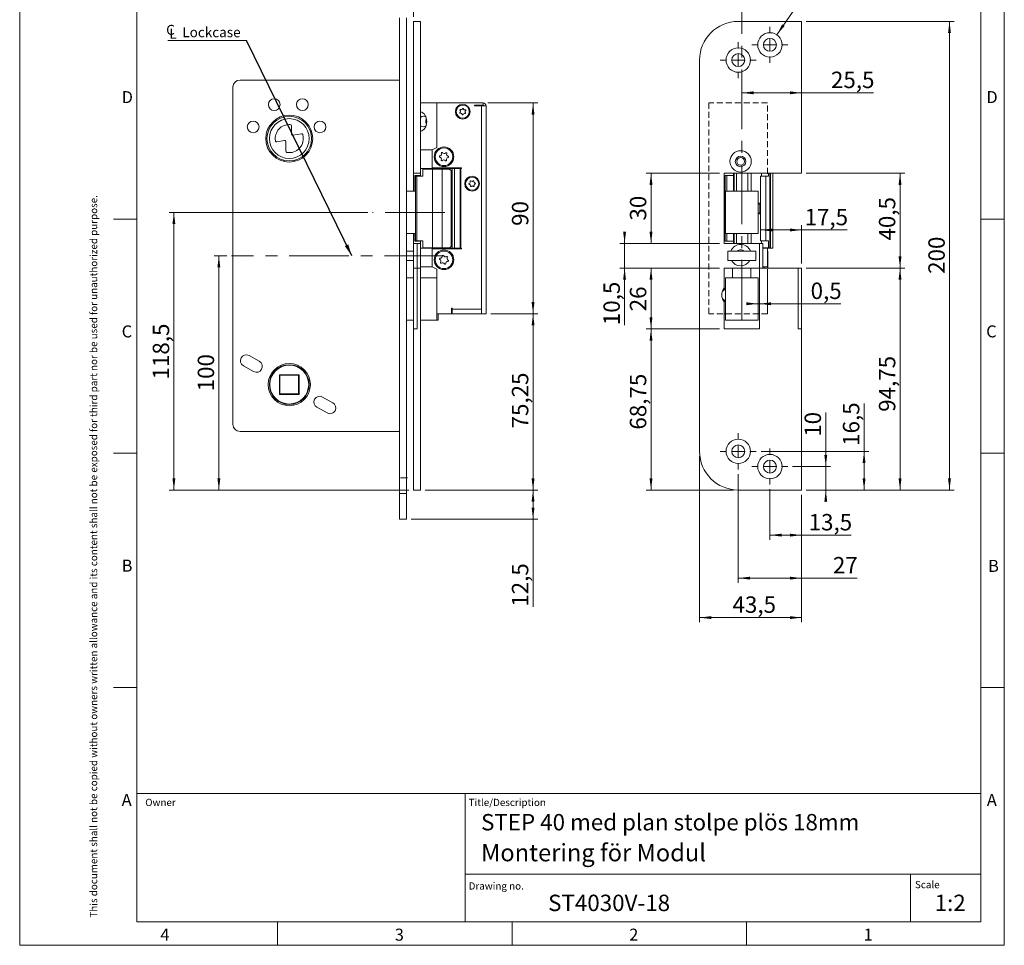
# Model space of a CAD drawing. Units: millimetres. Extents: x 0 to 210, y 0 to 297.
# Drawn here: x 0 to 210, y 0 to 198 of the extents above; entities that cross this region are included whole.
import ezdxf

# ---------------------------------------------------------------- set-up
doc = ezdxf.new("R2010")
doc.units = ezdxf.units.MM
doc.linetypes.add('CENTERX2', pattern=[20.32, 12.7, -2.54, 2.54, -2.54])
doc.linetypes.add('HIDDEN', pattern=[1.905, 1.27, -0.635])
doc.styles.add('SLDTEXTSTYLE0', font='TXT', dxfattribs={"width": 0.75})
doc.styles.add('SLDTEXTSTYLE1', font='TXT', dxfattribs={"width": 0.7})
doc.dimstyles.new('SLDDIMSTYLE0', dxfattribs={"dimtxt": 3.5, "dimasz": 2.5, "dimexe": 0, "dimexo": 0.0625, "dimgap": 0.875, "dimtad": 1, "dimdec": 1, "dimlfac": 2, "dimrnd": 1e-09, "dimzin": 12, "dimdsep": 46, "dimtxsty": 'SLDTEXTSTYLE0', "dimsah": 1, "dimcen": 0.09, "dimadec": 0, "dimazin": 3, "dimtfac": 1, "dimtofl": 0, "dimtmove": 0, "dimatfit": 3, "dimfxl": 0, "dimfrac": 2, "dimtolj": 1, "dimtzin": 12, "dimarcsym": 0})
doc.dimstyles.new('SLDDIMSTYLE1', dxfattribs={"dimtxt": 3.5, "dimasz": 2.5, "dimexe": 0, "dimexo": 0.0625, "dimgap": 0.875, "dimtad": 1, "dimlfac": 2, "dimrnd": 1e-09, "dimzin": 12, "dimdsep": 46, "dimtxsty": 'SLDTEXTSTYLE0', "dimsah": 1, "dimcen": 0.09, "dimadec": 0, "dimazin": 3, "dimtfac": 1, "dimtofl": 0, "dimtmove": 0, "dimatfit": 3, "dimfxl": 0, "dimfrac": 2, "dimtolj": 1, "dimtzin": 12, "dimarcsym": 0})
doc.dimstyles.new('SLDDIMSTYLE2', dxfattribs={"dimtxt": 3.5, "dimasz": 2.5, "dimexe": 0, "dimexo": 0.0625, "dimgap": 0.875, "dimtad": 1, "dimdec": 1, "dimlfac": 2, "dimrnd": 1e-09, "dimzin": 12, "dimdsep": 46, "dimtxsty": 'SLDTEXTSTYLE0', "dimsah": 1, "dimcen": 0.09, "dimadec": 0, "dimazin": 3, "dimtol": 1, "dimtp": 2, "dimtm": 2, "dimtfac": 1, "dimtdec": 0, "dimtmove": 0, "dimatfit": 0, "dimfxl": 0, "dimfrac": 2, "dimtolj": 1, "dimarcsym": 0})
doc.dimstyles.new('SLDDIMSTYLE3', dxfattribs={"dimtxt": 0.18, "dimasz": 2.5, "dimexe": 0, "dimexo": 0.0625, "dimgap": 0, "dimtad": 0, "dimtih": 1, "dimtoh": 1, "dimdec": 0, "dimrnd": 1e-09, "dimzin": 0, "dimdsep": 46, "dimtxsty": 'Standard', "dimsah": 1, "dimcen": 0.09, "dimadec": 0, "dimazin": 0, "dimtfac": 2.5, "dimtdec": 0, "dimtofl": 0, "dimtmove": 0, "dimatfit": 3, "dimfxl": 0, "dimfrac": 2, "dimtolj": 1, "dimtzin": 0, "dimarcsym": 0})
doc.dimstyles.new('SLDDIMSTYLE4', dxfattribs={"dimtxt": 3.5, "dimasz": 2.5, "dimexe": 0, "dimexo": 0.0625, "dimgap": 0.875, "dimtad": 1, "dimdec": 1, "dimlfac": 2, "dimrnd": 1e-09, "dimzin": 12, "dimdsep": 46, "dimtxsty": 'SLDTEXTSTYLE0', "dimsah": 1, "dimcen": 0.09, "dimadec": 0, "dimazin": 3, "dimtfac": 1, "dimtmove": 0, "dimatfit": 0, "dimfxl": 0, "dimfrac": 2, "dimtolj": 1, "dimtzin": 12, "dimarcsym": 0})
doc.dimstyles.new('SLDDIMSTYLE5', dxfattribs={"dimtxt": 3.5, "dimasz": 2.5, "dimexe": 0, "dimexo": 0.0625, "dimgap": 0.875, "dimtad": 1, "dimdec": 1, "dimlfac": 2, "dimrnd": 1e-09, "dimdsep": 46, "dimtxsty": 'SLDTEXTSTYLE0', "dimsah": 1, "dimcen": 0.09, "dimadec": 0, "dimazin": 2, "dimtfac": 1, "dimtmove": 0, "dimatfit": 0, "dimfxl": 0, "dimfrac": 2, "dimtolj": 1, "dimtzin": 12, "dimarcsym": 0})
doc.dimstyles.new('SLDDIMSTYLE6', dxfattribs={"dimtxt": 3.5, "dimasz": 2.5, "dimexe": 0, "dimexo": 0.0625, "dimgap": 0.875, "dimtad": 0, "dimtih": 1, "dimtoh": 1, "dimdec": 1, "dimlfac": 2, "dimrnd": 1e-09, "dimzin": 12, "dimdsep": 46, "dimtxsty": 'SLDTEXTSTYLE0', "dimsah": 1, "dimcen": 0, "dimadec": 0, "dimazin": 3, "dimtfac": 1, "dimtofl": 0, "dimtmove": 0, "dimatfit": 3, "dimfxl": 0, "dimfrac": 2, "dimtolj": 1, "dimtzin": 12, "dimarcsym": 0})

# ---------------------------------------------------------------- blocks, each defined once
blk = doc.blocks.new('_D')
at = {"color": 7, "linetype": 'Continuous', "lineweight": 0}
for p, q in [((74.22, 156.42), (31.89, 156.42)), ((32.89, 97.17), (32.89, 156.42)), ((82.99, 97.17), (31.89, 97.17))]:
    blk.add_line(p, q, dxfattribs=at)
for points in [[(32.89, 156.42), (32.58, 153.92), (33.2, 153.92)], [(32.89, 97.17), (33.2, 99.67), (32.58, 99.67)]]:
    blk.add_solid(points, dxfattribs=at)
at = {"color": 7, "linetype": 'Continuous', "lineweight": 0, "insert": (28.38, 120.76), "char_height": 3.5, "attachment_point": 1, "rotation": 90, "style": 'SLDTEXTSTYLE0'}
blk.add_mtext('118,5', dxfattribs=at)
blk = doc.blocks.new('_D_1')
at = {"color": 7, "linetype": 'Continuous', "lineweight": 0}
for p, q in [((44.15, 147.17), (41.48, 147.17)), ((42.48, 97.17), (42.48, 147.17)), ((82.99, 97.17), (41.48, 97.17))]:
    blk.add_line(p, q, dxfattribs=at)
for points in [[(42.48, 147.17), (42.17, 144.67), (42.79, 144.67)], [(42.48, 97.17), (42.79, 99.67), (42.17, 99.67)]]:
    blk.add_solid(points, dxfattribs=at)
at = {"color": 7, "linetype": 'Continuous', "lineweight": 0, "insert": (37.97, 118.23), "char_height": 3.5, "attachment_point": 1, "rotation": 90, "style": 'SLDTEXTSTYLE0'}
blk.add_mtext('100', dxfattribs=at)
blk = doc.blocks.new('_D_2')
at = {"color": 7, "linetype": 'Continuous', "lineweight": 0}
for p, q in [((99.84, 179.79), (110.49, 179.79)), ((109.49, 134.79), (109.49, 179.79)), ((100.49, 134.79), (110.49, 134.79))]:
    blk.add_line(p, q, dxfattribs=at)
for points in [[(109.49, 179.79), (109.18, 177.29), (109.8, 177.29)], [(109.49, 134.79), (109.8, 137.29), (109.18, 137.29)]]:
    blk.add_solid(points, dxfattribs=at)
at = {"color": 7, "linetype": 'Continuous', "lineweight": 0, "insert": (104.98, 153.54), "char_height": 3.5, "attachment_point": 1, "rotation": 90, "style": 'SLDTEXTSTYLE0'}
blk.add_mtext('90', dxfattribs=at)
blk = doc.blocks.new('_D_3')
at = {"color": 7, "linetype": 'Continuous', "lineweight": 0}
for p, q in [((100.49, 134.79), (110.49, 134.79)), ((109.49, 134.79), (109.49, 97.17)), ((86.49, 97.17), (110.49, 97.17))]:
    blk.add_line(p, q, dxfattribs=at)
for points in [[(109.49, 134.79), (109.18, 132.29), (109.8, 132.29)], [(109.49, 97.17), (109.8, 99.67), (109.18, 99.67)]]:
    blk.add_solid(points, dxfattribs=at)
at = {"color": 7, "linetype": 'Continuous', "lineweight": 0, "insert": (104.98, 110.31), "char_height": 3.5, "attachment_point": 1, "rotation": 90, "style": 'SLDTEXTSTYLE0'}
blk.add_mtext('75,25', dxfattribs=at)
blk = doc.blocks.new('_D_4')
at = {"color": 7, "linetype": 'Continuous', "lineweight": 0}
for p, q in [((86.49, 97.17), (110.49, 97.17)), ((109.49, 90.92), (109.49, 97.17)), ((83.49, 90.92), (110.49, 90.92)), ((109.49, 90.92), (109.49, 72.26))]:
    blk.add_line(p, q, dxfattribs=at)
for points in [[(109.49, 97.17), (109.18, 94.67), (109.8, 94.67)], [(109.49, 90.92), (109.8, 93.42), (109.18, 93.42)]]:
    blk.add_solid(points, dxfattribs=at)
at = {"color": 7, "linetype": 'Continuous', "lineweight": 0, "insert": (104.98, 72.26), "char_height": 3.5, "attachment_point": 1, "rotation": 90, "style": 'SLDTEXTSTYLE0'}
blk.add_mtext('12,5', dxfattribs=at)
blk = doc.blocks.new('_D_5')
at = {"color": 7, "linetype": 'Continuous', "lineweight": 0}
for p, q in [((82.49, 208.13), (68.42, 208.13)), ((82.49, 204.42), (82.49, 209.13)), ((83.99, 208.13), (82.49, 208.13)), ((83.99, 198.17), (83.99, 209.13)), ((83.99, 208.13), (86.49, 208.13))]:
    blk.add_line(p, q, dxfattribs=at)
for points in [[(82.49, 208.13), (79.99, 208.44), (79.99, 207.82)], [(83.99, 208.13), (86.49, 207.82), (86.49, 208.44)]]:
    blk.add_solid(points, dxfattribs=at)
at = {"color": 7, "linetype": 'Continuous', "lineweight": 0, "char_height": 3.5, "attachment_point": 1, "style": 'SLDTEXTSTYLE0'}
for s, insert in [('3', (68.42, 212.64)), ('±2', (72.32, 212.64))]:
    blk.add_mtext(s, dxfattribs=dict(at, insert=insert))
blk = doc.blocks.new('SW_SYMBOL_MOD_CL')
at = {"color": 0, "linetype": 'Continuous', "lineweight": 0, "char_height": 783, "attachment_point": 5, "style": 'SLDTEXTSTYLE0'}
for s, insert in [('C', (400, 600)), ('L', (600, 300))]:
    blk.add_mtext(s, dxfattribs=dict(at, insert=insert))
blk = doc.blocks.new('SW_NOTE_0')
at = {"color": 0, "linetype": 'Continuous', "lineweight": 0}
blk.add_line((-16.78, 0), (0, 0), dxfattribs=at)
at = {"color": 0, "linetype": 'Continuous', "lineweight": 0, "xscale": 0.0027037109375, "yscale": 0.0027037109375, "zscale": 0.0027037109375}
blk.add_blockref('SW_SYMBOL_MOD_CL', (-17.27, 0.34), dxfattribs=at)
at = {"color": 0, "linetype": 'Continuous', "lineweight": 0, "insert": (-13.66, 2.78), "char_height": 2.117, "attachment_point": 1, "style": 'SLDTEXTSTYLE0'}
blk.add_mtext('Lockcase', dxfattribs=at)
blk = doc.blocks.new('_D_6')
at = {"color": 7, "linetype": 'Continuous', "lineweight": 0}
for p, q in [((167.76, 197.17), (199.31, 197.17)), ((198.31, 97.17), (198.31, 197.17)), ((167.76, 97.17), (199.31, 97.17))]:
    blk.add_line(p, q, dxfattribs=at)
for points in [[(198.31, 197.17), (198, 194.67), (198.62, 194.67)], [(198.31, 97.17), (198.62, 99.67), (198, 99.67)]]:
    blk.add_solid(points, dxfattribs=at)
at = {"color": 7, "linetype": 'Continuous', "lineweight": 0, "insert": (193.8, 143.3), "char_height": 3.5, "attachment_point": 1, "rotation": 90, "style": 'SLDTEXTSTYLE0'}
blk.add_mtext('200', dxfattribs=at)
blk = doc.blocks.new('_D_7')
at = {"color": 7, "linetype": 'Continuous', "lineweight": 0}
for p, q in [((167.76, 164.79), (188.76, 164.79)), ((187.76, 164.79), (187.76, 144.54)), ((167.76, 144.54), (188.76, 144.54))]:
    blk.add_line(p, q, dxfattribs=at)
for points in [[(187.76, 164.79), (187.45, 162.29), (188.07, 162.29)], [(187.76, 144.54), (188.07, 147.04), (187.45, 147.04)]]:
    blk.add_solid(points, dxfattribs=at)
at = {"color": 7, "linetype": 'Continuous', "lineweight": 0, "insert": (183.25, 150.41), "char_height": 3.5, "attachment_point": 1, "rotation": 90, "style": 'SLDTEXTSTYLE0'}
blk.add_mtext('40,5', dxfattribs=at)
blk = doc.blocks.new('_D_8')
at = {"color": 7, "linetype": 'Continuous', "lineweight": 0}
for p, q in [((167.76, 144.54), (188.76, 144.54)), ((187.76, 97.17), (187.76, 144.54)), ((167.76, 97.17), (188.76, 97.17))]:
    blk.add_line(p, q, dxfattribs=at)
for points in [[(187.76, 144.54), (187.45, 142.04), (188.07, 142.04)], [(187.76, 97.17), (188.07, 99.67), (187.45, 99.67)]]:
    blk.add_solid(points, dxfattribs=at)
at = {"color": 7, "linetype": 'Continuous', "lineweight": 0, "insert": (183.25, 113.86), "char_height": 3.5, "attachment_point": 1, "rotation": 90, "style": 'SLDTEXTSTYLE0'}
blk.add_mtext('94,75', dxfattribs=at)
blk = doc.blocks.new('_D_9')
at = {"color": 7, "linetype": 'Continuous', "lineweight": 0}
for p, q in [((149.26, 131.54), (133.65, 131.54)), ((134.65, 97.17), (134.65, 131.54)), ((152.26, 97.17), (133.65, 97.17))]:
    blk.add_line(p, q, dxfattribs=at)
for points in [[(134.65, 131.54), (134.34, 129.04), (134.96, 129.04)], [(134.65, 97.17), (134.96, 99.67), (134.34, 99.67)]]:
    blk.add_solid(points, dxfattribs=at)
at = {"color": 7, "linetype": 'Continuous', "lineweight": 0, "insert": (130.14, 110.06), "char_height": 3.5, "attachment_point": 1, "rotation": 90, "style": 'SLDTEXTSTYLE0'}
blk.add_mtext('68,75', dxfattribs=at)
blk = doc.blocks.new('_D_10')
at = {"color": 7, "linetype": 'Continuous', "lineweight": 0}
for p, q in [((149.26, 144.54), (133.65, 144.54)), ((134.65, 131.54), (134.65, 144.54)), ((149.26, 131.54), (133.65, 131.54))]:
    blk.add_line(p, q, dxfattribs=at)
for points in [[(134.65, 144.54), (134.34, 142.04), (134.96, 142.04)], [(134.65, 131.54), (134.96, 134.04), (134.34, 134.04)]]:
    blk.add_solid(points, dxfattribs=at)
at = {"color": 7, "linetype": 'Continuous', "lineweight": 0, "insert": (130.14, 135.31), "char_height": 3.5, "attachment_point": 1, "rotation": 90, "style": 'SLDTEXTSTYLE0'}
blk.add_mtext('26', dxfattribs=at)
blk = doc.blocks.new('_D_11')
at = {"color": 7, "linetype": 'Continuous', "lineweight": 0}
for p, q in [((129.01, 149.79), (129.01, 152.29)), ((149.26, 149.79), (128.01, 149.79)), ((129.01, 144.54), (129.01, 149.79)), ((149.26, 144.54), (128.01, 144.54)), ((129.01, 144.54), (129.01, 132.35))]:
    blk.add_line(p, q, dxfattribs=at)
for points in [[(129.01, 149.79), (129.32, 152.29), (128.7, 152.29)], [(129.01, 144.54), (128.7, 142.04), (129.32, 142.04)]]:
    blk.add_solid(points, dxfattribs=at)
at = {"color": 7, "linetype": 'Continuous', "lineweight": 0, "insert": (124.5, 132.35), "char_height": 3.5, "attachment_point": 1, "rotation": 90, "style": 'SLDTEXTSTYLE0'}
blk.add_mtext('10,5', dxfattribs=at)
blk = doc.blocks.new('_D_12')
at = {"color": 7, "linetype": 'Continuous', "lineweight": 0}
for p, q in [((149.26, 164.79), (133.65, 164.79)), ((134.65, 164.79), (134.65, 149.79)), ((149.26, 149.79), (133.65, 149.79))]:
    blk.add_line(p, q, dxfattribs=at)
for points in [[(134.65, 164.79), (134.34, 162.29), (134.96, 162.29)], [(134.65, 149.79), (134.96, 152.29), (134.34, 152.29)]]:
    blk.add_solid(points, dxfattribs=at)
at = {"color": 7, "linetype": 'Continuous', "lineweight": 0, "insert": (130.14, 154.67), "char_height": 3.5, "attachment_point": 1, "rotation": 90, "style": 'SLDTEXTSTYLE0'}
blk.add_mtext('30', dxfattribs=at)
blk = doc.blocks.new('_D_13')
at = {"color": 7, "linetype": 'Continuous', "lineweight": 0}
for p, q in [((145.01, 104.42), (145.01, 68.94)), ((166.76, 96.17), (166.76, 68.94)), ((166.76, 69.94), (145.01, 69.94))]:
    blk.add_line(p, q, dxfattribs=at)
for points in [[(145.01, 69.94), (147.51, 69.63), (147.51, 70.25)], [(166.76, 69.94), (164.26, 70.25), (164.26, 69.63)]]:
    blk.add_solid(points, dxfattribs=at)
at = {"color": 7, "linetype": 'Continuous', "lineweight": 0, "insert": (152.03, 74.46), "char_height": 3.5, "attachment_point": 1, "style": 'SLDTEXTSTYLE0'}
blk.add_mtext('43,5', dxfattribs=at)
blk = doc.blocks.new('_D_14')
at = {"color": 7, "linetype": 'Continuous', "lineweight": 0}
for p, q in [((153.26, 100.57), (153.26, 77.36)), ((166.76, 96.17), (166.76, 77.36)), ((153.26, 78.36), (166.76, 78.36)), ((166.76, 78.36), (178.61, 78.36))]:
    blk.add_line(p, q, dxfattribs=at)
for points in [[(153.26, 78.36), (155.76, 78.05), (155.76, 78.67)], [(166.76, 78.36), (164.26, 78.67), (164.26, 78.05)]]:
    blk.add_solid(points, dxfattribs=at)
at = {"color": 7, "linetype": 'Continuous', "lineweight": 0, "insert": (173.44, 82.87), "char_height": 3.5, "attachment_point": 1, "style": 'SLDTEXTSTYLE0'}
blk.add_mtext('27', dxfattribs=at)
blk = doc.blocks.new('_D_15')
at = {"color": 7, "linetype": 'Continuous', "lineweight": 0}
for p, q in [((171.92, 102.17), (171.92, 113.7)), ((164.86, 102.17), (172.92, 102.17)), ((171.92, 102.17), (171.92, 97.17)), ((167.76, 97.17), (172.92, 97.17)), ((171.92, 97.17), (171.92, 94.67))]:
    blk.add_line(p, q, dxfattribs=at)
for points in [[(171.92, 102.17), (172.23, 104.67), (171.61, 104.67)], [(171.92, 97.17), (171.61, 94.67), (172.23, 94.67)]]:
    blk.add_solid(points, dxfattribs=at)
at = {"color": 7, "linetype": 'Continuous', "lineweight": 0, "insert": (167.41, 108.53), "char_height": 3.5, "attachment_point": 1, "rotation": 90, "style": 'SLDTEXTSTYLE0'}
blk.add_mtext('10', dxfattribs=at)
blk = doc.blocks.new('_D_16')
at = {"color": 7, "linetype": 'Continuous', "lineweight": 0}
for p, q in [((180.09, 105.42), (180.09, 115.64)), ((158.11, 105.42), (181.09, 105.42)), ((180.09, 105.42), (180.09, 97.17)), ((167.76, 97.17), (181.09, 97.17))]:
    blk.add_line(p, q, dxfattribs=at)
for points in [[(180.09, 105.42), (179.78, 102.92), (180.4, 102.92)], [(180.09, 97.17), (180.4, 99.67), (179.78, 99.67)]]:
    blk.add_solid(points, dxfattribs=at)
at = {"color": 7, "linetype": 'Continuous', "lineweight": 0, "insert": (175.58, 106.59), "char_height": 3.5, "attachment_point": 1, "rotation": 90, "style": 'SLDTEXTSTYLE0'}
blk.add_mtext('16,5', dxfattribs=at)
blk = doc.blocks.new('_D_17')
at = {"color": 7, "linetype": 'Continuous', "lineweight": 0}
for p, q in [((166.76, 145.54), (166.76, 153.66)), ((158, 152.66), (166.76, 152.66)), ((166.76, 152.66), (176.45, 152.66))]:
    blk.add_line(p, q, dxfattribs=at)
for points in [[(158, 152.66), (160.5, 152.35), (160.5, 152.97)], [(166.76, 152.66), (164.26, 152.97), (164.26, 152.35)]]:
    blk.add_solid(points, dxfattribs=at)
at = {"color": 7, "linetype": 'Continuous', "lineweight": 0, "insert": (167.4, 157.17), "char_height": 3.5, "attachment_point": 1, "style": 'SLDTEXTSTYLE0'}
blk.add_mtext('17,5', dxfattribs=at)
blk = doc.blocks.new('_D_18')
at = {"color": 7, "linetype": 'Continuous', "lineweight": 0}
for p, q in [((160.01, 97.32), (160.01, 86.54)), ((166.76, 96.17), (166.76, 86.54)), ((160.01, 87.54), (166.76, 87.54)), ((166.76, 87.54), (177.32, 87.54))]:
    blk.add_line(p, q, dxfattribs=at)
for points in [[(160.01, 87.54), (162.51, 87.23), (162.51, 87.85)], [(166.76, 87.54), (164.26, 87.85), (164.26, 87.23)]]:
    blk.add_solid(points, dxfattribs=at)
at = {"color": 7, "linetype": 'Continuous', "lineweight": 0, "insert": (168.27, 92.05), "char_height": 3.5, "attachment_point": 1, "style": 'SLDTEXTSTYLE0'}
blk.add_mtext('13,5', dxfattribs=at)
blk = doc.blocks.new('_D_19')
at = {"color": 7, "linetype": 'Continuous', "lineweight": 0}
for p, q in [((157.51, 136.92), (155.01, 136.92)), ((157.51, 136.92), (157.76, 136.92)), ((157.76, 136.92), (175.15, 136.92))]:
    blk.add_line(p, q, dxfattribs=at)
for points in [[(157.51, 136.92), (155.01, 137.23), (155.01, 136.61)], [(157.76, 136.92), (160.26, 136.61), (160.26, 137.23)]]:
    blk.add_solid(points, dxfattribs=at)
at = {"color": 7, "linetype": 'Continuous', "lineweight": 0, "insert": (168.69, 141.43), "char_height": 3.5, "attachment_point": 1, "style": 'SLDTEXTSTYLE0'}
blk.add_mtext('0,5', dxfattribs=at)
blk = doc.blocks.new('_D_20')
at = {"color": 7, "linetype": 'Continuous', "lineweight": 0}
for p, q in [((154.01, 181.94), (166.76, 181.94)), ((166.76, 181.94), (182.08, 181.94))]:
    blk.add_line(p, q, dxfattribs=at)
for points in [[(154.01, 181.94), (156.51, 181.63), (156.51, 182.25)], [(166.76, 181.94), (164.26, 182.25), (164.26, 181.63)]]:
    blk.add_solid(points, dxfattribs=at)
at = {"color": 7, "linetype": 'Continuous', "lineweight": 0, "insert": (173.03, 186.45), "char_height": 3.5, "attachment_point": 1, "style": 'SLDTEXTSTYLE0'}
blk.add_mtext('25,5', dxfattribs=at)
blk = doc.blocks.new('_D_21')
at = {"color": 7, "linetype": 'Continuous', "lineweight": 0}
for p, q in [((161.48, 194.31), (168.06, 203.87)), ((168.06, 203.87), (184.05, 203.87))]:
    blk.add_line(p, q, dxfattribs=at)
blk.add_solid([(161.48, 194.31), (163.15, 196.2), (162.64, 196.55)], dxfattribs=at)
at = {"color": 7, "linetype": 'Continuous', "lineweight": 0, "insert": (171.06, 208.38), "char_height": 3.5, "attachment_point": 1, "style": 'SLDTEXTSTYLE1'}
blk.add_mtext('4x M5', dxfattribs=at)
blk = doc.blocks.new('SW_CENTERMARKSYMBOL_0')
at = {"color": 0, "linetype": 'Continuous', "lineweight": 0}
for p, q in [((0, 2.5), (0, 3.85)), ((-2.5, 0), (-3.85, 0)), ((0, 0), (-1.25, 0)), ((0, 0), (0, 1.25)), ((0, 0), (0, -1.25)), ((0, 0), (1.25, 0)), ((2.5, 0), (3.85, 0)), ((0, -2.5), (0, -3.85))]:
    blk.add_line(p, q, dxfattribs=at)
blk = doc.blocks.new('SW_CENTERMARKSYMBOL_1')
at = {"color": 0, "linetype": 'Continuous', "lineweight": 0}
for p, q in [((0, 2.5), (0, 3.85)), ((-2.5, 0), (-3.85, 0)), ((0, 0), (-1.25, 0)), ((0, 0), (0, 1.25)), ((0, 0), (0, -1.25)), ((0, 0), (1.25, 0)), ((2.5, 0), (3.85, 0)), ((0, -2.5), (0, -3.85))]:
    blk.add_line(p, q, dxfattribs=at)
blk = doc.blocks.new('SW_CENTERMARKSYMBOL_2')
at = {"color": 0, "linetype": 'Continuous', "lineweight": 0}
for p, q in [((0, 2.5), (0, 3.85)), ((-2.5, 0), (-3.85, 0)), ((0, 0), (-1.25, 0)), ((0, 0), (0, 1.25)), ((0, 0), (0, -1.25)), ((0, 0), (1.25, 0)), ((2.5, 0), (3.85, 0)), ((0, -2.5), (0, -3.85))]:
    blk.add_line(p, q, dxfattribs=at)
blk = doc.blocks.new('SW_CENTERMARKSYMBOL_3')
at = {"color": 0, "linetype": 'Continuous', "lineweight": 0}
for p, q in [((0, 2.5), (0, 3.85)), ((-2.5, 0), (-3.85, 0)), ((0, 0), (-1.25, 0)), ((0, 0), (0, 1.25)), ((0, 0), (0, -1.25)), ((0, 0), (1.25, 0)), ((2.5, 0), (3.85, 0)), ((0, -2.5), (0, -3.85))]:
    blk.add_line(p, q, dxfattribs=at)

msp = doc.modelspace()

# ---------------------------------------------------------------- linework, layer by layer
at = {"color": 7, "linetype": 'Continuous', "lineweight": 0}
for p, q in [((0, 0), (0, 297)), ((210, 297), (210, 0)), ((25, 5), (25, 292)), ((25, 5), (25, 292)), ((205, 5), (205, 292)), ((25, 155), (20, 155)), ((210, 155), (205, 155)), ((25, 105), (20, 105)), ((210, 105), (205, 105)), ((81.2441, 99.7944), (82.7441, 99.7944)), ((25, 55), (20, 55)), ((210, 55), (205, 55)), ((25, 32.3803), (205, 32.3803)), ((95, 32.3803), (95, 5)), ((95, 15.1685), (205, 15.1685)), ((190, 15.1685), (190, 5)), ((205, 5), (25, 5)), ((55, 0), (55, 5)), ((105, 0), (105, 5)), ((155, 0), (155, 5)), ((210, 0), (0, 0))]:
    msp.add_line(p, q, dxfattribs=at)
at = {"color": 7, "linetype": 'CENTERX2', "lineweight": 0}
for p, q in [((154.0072, 133.5636), (154.0072, 204.5151)), ((90.6397, 156.4194), (75.2237, 156.4194)), ((90.5178, 147.1694), (45.1484, 147.1694)), ((159.5072, 144.2944), (159.5072, 134.7944))]:
    msp.add_line(p, q, dxfattribs=at)
at = {"color": 7, "linetype": 'Continuous', "lineweight": 15}
for p, q in [((80.9941, 197.9194), (80.9941, 96.4194)), ((82.4941, 197.9194), (82.4941, 96.4194)), ((85.4941, 197.1694), (83.9941, 197.1694)), ((83.9941, 164.7944), (83.9941, 197.1694)), ((85.4941, 164.7944), (85.4941, 197.1694)), ((166.7572, 197.1694), (153.2572, 197.1694)), ((166.7572, 164.7944), (166.7572, 197.1694)), ((145.0072, 188.9194), (145.0072, 105.4194)), ((45.4941, 111.1694), (45.4941, 183.1694)), ((46.9941, 184.6694), (80.9941, 184.6694)), ((85.4941, 179.7944), (88.9941, 179.7944)), ((88.9941, 170.2944), (88.9941, 179.7944)), ((88.9941, 179.7944), (98.8441, 179.7944)), ((93.1941, 179.8304), (93.1941, 179.7944)), ((93.1941, 179.8304), (95.5441, 179.8304)), ((95.5441, 179.7944), (95.5441, 179.8304)), ((96.9941, 179.2944), (96.9941, 179.1444)), ((98.8441, 179.2944), (96.9941, 179.2944)), ((98.4941, 179.1444), (96.9941, 179.1444)), ((98.4941, 179.1444), (98.4941, 135.7944)), ((98.4941, 179.1444), (99.4941, 179.1444)), ((98.8441, 179.2944), (98.8441, 179.7944)), ((99.4941, 134.7944), (99.4941, 179.1444)), ((57.9434, 173.1173), (57.9434, 174.9122)), ((60.0872, 173.1974), (58.2368, 172.8711)), ((54.8192, 171.507), (56.4476, 171.7941)), ((56.7411, 171.5479), (56.7411, 169.4658)), ((87.9941, 169.7944), (88.9941, 170.2944)), ((85.4941, 169.7944), (87.9941, 169.7944)), ((87.9941, 165.9194), (87.9941, 169.7944)), ((56.3391, 167.562), (56.2956, 167.3152)), ((58.6918, 167.315), (58.6482, 167.5618)), ((94.2426, 165.9194), (87.9941, 165.9194)), ((87.9941, 165.9194), (87.9941, 165.7944)), ((92.1441, 165.9194), (92.1441, 165.7944)), ((93.3941, 165.8194), (93.3941, 165.9194)), ((94.2426, 165.8194), (94.2426, 165.9194)), ((85.4941, 164.7944), (83.9941, 164.7944)), ((83.9941, 160.9194), (83.9941, 164.7944)), ((84.2441, 160.9194), (84.2441, 164.2944)), ((85.4941, 164.2944), (84.2441, 164.2944)), ((84.4084, 164.1444), (84.4084, 150.3444)), ((84.4084, 164.1444), (84.7238, 164.1444)), ((84.7238, 164.1444), (84.7238, 150.3444)), ((84.7238, 164.1444), (85.9843, 164.1444)), ((85.4941, 165.7944), (87.9941, 165.7944)), ((85.4941, 164.2944), (85.4941, 164.7944)), ((85.4941, 164.1444), (85.4941, 164.2944)), ((85.9843, 164.1444), (85.9843, 165.6444)), ((85.9843, 165.6444), (88.0284, 165.6444)), ((86.9941, 165.6444), (86.9941, 165.7944)), ((87.2433, 165.6444), (87.2433, 165.6944)), ((87.2433, 165.6944), (88.2306, 165.6944)), ((92.1441, 165.7944), (87.9941, 165.7944)), ((88.0284, 165.6444), (88.0284, 148.8444)), ((88.0284, 165.6444), (90.1158, 165.6444)), ((88.2306, 165.6944), (88.2306, 165.6444)), ((88.2306, 165.6944), (89.3238, 165.6944)), ((89.3238, 165.6444), (89.3238, 165.6944)), ((91.316, 165.6944), (89.3238, 165.6944)), ((90.1158, 165.6444), (90.1158, 148.8444)), ((90.1158, 165.6444), (91.3591, 165.6444)), ((91.316, 165.6444), (91.316, 165.6944)), ((91.3591, 165.6444), (91.3683, 165.6444)), ((92.0101, 149.0849), (92.0101, 165.404)), ((92.2542, 165.7944), (92.1441, 165.7944)), ((92.2542, 148.7694), (92.2542, 165.8194)), ((92.2542, 165.8194), (92.7657, 165.8194)), ((92.7657, 148.7694), (92.7657, 165.8194)), ((92.7657, 165.8194), (93.9221, 165.8194)), ((93.9221, 165.8194), (93.9221, 148.7694)), ((94.0926, 165.8194), (93.9221, 165.8194)), ((94.0926, 148.7694), (94.0926, 165.8194)), ((94.0926, 165.8194), (94.2426, 165.8194)), ((150.2572, 164.7944), (166.7572, 164.7944)), ((150.2572, 149.7944), (150.2572, 164.7944)), ((150.4572, 164.2944), (150.4572, 150.2944)), ((150.4572, 164.2944), (150.8189, 164.2944)), ((150.8189, 160.9194), (150.8189, 164.2944)), ((152.2072, 164.2944), (150.8189, 164.2944)), ((152.2072, 164.2944), (152.2072, 164.7944)), ((152.2072, 160.9194), (152.2072, 164.2944)), ((152.3676, 160.9194), (152.3676, 164.7944)), ((152.3759, 164.7944), (152.3759, 160.9194)), ((152.8722, 164.7944), (152.8722, 160.9194)), ((155.2824, 164.7944), (155.2824, 160.9194)), ((156.013, 160.9194), (156.013, 164.7944)), ((158.0049, 164.1444), (158.0049, 150.3444)), ((158.0049, 164.1444), (159.1497, 164.1444)), ((158.2228, 164.1444), (158.2228, 164.7944)), ((159.1497, 164.1444), (159.1497, 150.3444)), ((159.1497, 164.1444), (159.6892, 164.1444)), ((159.6892, 164.1444), (159.6892, 164.7944)), ((160.0078, 164.7944), (160.0078, 148.8444)), ((160.1041, 148.7694), (160.1041, 164.7944)), ((160.6526, 148.7694), (160.6526, 164.7944)), ((84.4084, 160.9194), (82.4941, 160.9194)), ((150.5072, 160.9194), (150.5072, 151.9194)), ((157.5072, 160.9194), (150.5072, 160.9194)), ((157.5072, 151.9194), (157.5072, 160.9194)), ((157.5072, 158.2444), (157.5077, 158.2444)), ((157.8329, 158.0946), (157.5077, 158.2444)), ((157.5077, 158.2444), (157.6315, 158.2444)), ((158.0049, 158.0703), (157.6315, 158.2444)), ((157.8329, 156.3943), (157.8329, 158.0946)), ((157.5072, 156.2444), (157.5077, 156.2444)), ((157.5077, 156.2444), (157.8329, 156.3943)), ((157.6315, 156.2444), (157.5077, 156.2444)), ((157.6315, 156.2444), (158.0049, 156.4186)), ((84.4084, 151.9194), (82.4941, 151.9194)), ((83.9941, 149.7944), (83.9941, 151.9194)), ((84.2441, 150.2944), (84.2441, 151.9194)), ((150.5072, 151.9194), (157.5072, 151.9194)), ((150.8189, 150.2944), (150.8189, 151.9194)), ((152.2072, 150.2944), (152.2072, 151.9194)), ((152.3759, 151.9194), (152.3759, 149.7944)), ((152.8722, 151.9194), (152.8722, 149.7944)), ((155.2824, 151.9194), (155.2824, 149.7944)), ((156.013, 149.7944), (156.013, 151.9194)), ((84.7441, 149.7944), (83.9941, 149.7944)), ((83.9941, 149.7944), (83.9941, 144.5444)), ((84.2441, 150.2944), (85.4941, 150.2944)), ((84.7238, 150.3444), (84.4084, 150.3444)), ((85.9843, 150.3444), (84.7238, 150.3444)), ((84.7441, 144.5444), (84.7441, 149.7944)), ((85.4941, 149.7944), (84.7441, 149.7944)), ((85.4941, 150.2944), (85.4941, 150.3444)), ((85.4941, 149.7944), (85.4941, 150.2944)), ((85.4941, 149.7944), (85.4941, 144.5444)), ((85.9843, 150.3444), (85.9843, 148.8444)), ((157.7572, 149.7944), (150.2572, 149.7944)), ((150.4572, 150.2944), (150.8189, 150.2944)), ((150.8189, 150.2944), (152.2072, 150.2944)), ((152.2072, 149.7944), (152.2072, 150.2944)), ((152.3676, 149.7944), (152.3676, 151.0444)), ((152.3759, 151.0444), (152.3676, 151.0444)), ((157.7572, 149.7944), (157.7572, 144.5444)), ((158.5072, 149.7944), (157.7572, 149.7944)), ((159.1497, 150.3444), (158.0049, 150.3444)), ((158.2228, 150.3444), (158.2228, 149.7944)), ((158.5072, 144.5444), (158.5072, 149.7944)), ((159.6892, 150.3444), (159.1497, 150.3444)), ((159.6892, 150.3444), (159.6892, 148.8444)), ((83.9941, 148.1694), (82.4941, 148.1694)), ((87.9941, 148.7944), (85.4941, 148.7944)), ((88.0284, 148.8444), (85.9843, 148.8444)), ((86.9941, 148.7944), (86.9941, 148.8444)), ((87.2433, 148.7944), (87.2433, 148.8444)), ((87.9941, 148.7944), (87.9941, 148.6694)), ((87.9941, 148.7944), (92.1441, 148.7944)), ((87.9941, 144.7944), (87.9941, 148.6694)), ((87.9941, 148.6694), (94.2426, 148.6694)), ((90.1158, 148.8444), (88.0284, 148.8444)), ((88.2306, 148.8444), (88.2306, 148.7944)), ((89.3238, 148.8444), (89.3238, 148.7944)), ((91.3591, 148.8444), (90.1158, 148.8444)), ((91.3683, 148.8444), (91.3591, 148.8444)), ((91.7128, 148.8444), (91.3683, 148.8444)), ((91.7128, 148.8444), (91.7128, 148.7944)), ((92.1441, 148.6694), (92.1441, 148.7944)), ((92.2542, 148.7694), (92.7657, 148.7694)), ((93.9221, 148.7694), (92.7657, 148.7694)), ((93.9221, 148.7694), (94.0926, 148.7694)), ((94.2426, 148.7694), (94.0926, 148.7694)), ((94.2426, 148.6694), (94.2426, 148.7694)), ((151.0072, 146.1694), (151.0072, 148.1694)), ((157.0072, 148.1694), (151.0072, 148.1694)), ((157.0072, 146.1694), (157.0072, 148.1694)), ((158.5072, 148.8444), (159.6892, 148.8444)), ((159.5072, 148.7944), (158.5072, 148.7944)), ((158.7572, 148.7944), (158.7572, 148.8444)), ((159.5072, 148.7944), (159.5072, 148.6694)), ((159.5072, 148.7694), (160.1041, 148.7694)), ((159.5072, 144.7944), (159.5072, 148.6694)), ((159.5524, 148.1694), (159.5072, 148.1694)), ((159.5524, 148.1694), (159.5524, 144.5444)), ((160.0043, 148.8444), (159.6892, 148.8444)), ((160.0078, 148.8444), (160.0043, 148.8444)), ((160.1041, 148.7694), (160.6526, 148.7694)), ((83.9941, 146.1694), (82.4941, 146.1694)), ((157.0072, 146.1694), (151.0072, 146.1694)), ((83.9941, 144.5444), (84.7441, 144.5444)), ((83.9941, 131.5444), (83.9941, 144.5444)), ((84.7441, 131.5444), (84.7441, 144.5444)), ((84.7441, 144.5444), (85.4941, 144.5444)), ((87.9941, 144.7944), (85.4941, 144.7944)), ((85.4941, 97.1694), (85.4941, 144.5444)), ((88.9941, 144.2944), (87.9941, 144.7944)), ((88.9941, 134.7944), (88.9941, 144.2944)), ((150.2572, 144.5444), (157.7572, 144.5444)), ((150.2572, 140.2944), (150.2572, 144.5444)), ((152.0357, 142.4194), (152.0357, 144.5444)), ((155.9229, 142.4194), (155.9229, 144.5444)), ((157.7572, 144.5444), (157.7572, 131.5444)), ((166.0072, 144.5444), (157.7572, 144.5444)), ((159.5072, 144.7944), (158.5072, 144.7944)), ((158.7572, 144.5444), (158.7572, 144.7944)), ((159.5072, 144.5444), (159.5072, 144.7944)), ((166.0072, 131.5444), (166.0072, 144.5444)), ((166.0072, 144.5444), (166.7572, 144.5444)), ((166.7572, 131.5444), (166.7572, 144.5444)), ((83.9941, 142.4194), (82.4941, 142.4194)), ((88.9941, 142.4194), (85.4941, 142.4194)), ((150.5072, 142.4194), (150.5072, 133.4194)), ((157.5072, 142.4194), (150.5072, 142.4194)), ((157.5072, 133.4194), (157.5072, 142.4194)), ((150.2572, 131.5444), (150.2572, 137.2944)), ((92.0941, 134.7944), (88.9941, 134.7944)), ((89.2441, 133.4194), (89.2441, 134.7944)), ((92.0941, 135.9444), (92.2441, 135.9444)), ((92.0941, 134.7944), (92.0941, 135.9444)), ((92.1441, 134.7944), (92.0941, 134.7944)), ((92.1441, 134.7944), (92.1441, 135.9444)), ((92.2441, 134.7944), (92.1441, 134.7944)), ((92.2441, 135.9444), (92.2441, 135.7944)), ((92.2441, 134.7944), (92.2441, 135.7944)), ((92.2441, 135.7944), (98.4941, 135.7944)), ((92.2441, 134.7944), (98.4941, 134.7944)), ((98.4941, 135.7944), (98.4941, 134.7944)), ((98.4941, 134.7944), (99.4941, 134.7944)), ((150.5072, 134.7944), (150.2572, 134.7944)), ((157.7572, 134.7944), (157.5072, 134.7944)), ((83.9941, 133.4194), (82.4941, 133.4194)), ((88.9941, 133.4194), (85.4941, 133.4194)), ((89.2441, 133.4194), (88.9941, 133.4194)), ((150.5072, 133.4194), (157.5072, 133.4194)), ((84.7441, 131.5444), (83.9941, 131.5444)), ((83.9941, 97.1694), (83.9941, 131.5444)), ((157.7572, 131.5444), (150.2572, 131.5444)), ((166.7572, 131.5444), (166.0072, 131.5444)), ((166.7572, 97.1694), (166.7572, 131.5444)), ((48.9307, 125.8594), (51.1082, 124.6312)), ((49.88, 122.4537), (47.7025, 123.6819)), ((55.3941, 121.7694), (59.5941, 121.7694)), ((55.3941, 117.5694), (55.3941, 121.7694)), ((55.3941, 121.7694), (55.4941, 121.6694)), ((59.4941, 121.6694), (55.4941, 121.6694)), ((55.4941, 121.6694), (55.4941, 117.6694)), ((59.4941, 121.6694), (59.5941, 121.7694)), ((59.4941, 117.6694), (59.4941, 121.6694)), ((59.5941, 121.7694), (59.5941, 117.5694)), ((55.3941, 117.5694), (55.4941, 117.6694)), ((55.4941, 117.6694), (59.4941, 117.6694)), ((59.4941, 117.6694), (59.5941, 117.5694)), ((59.5941, 117.5694), (55.3941, 117.5694)), ((64.6082, 117.0165), (66.7857, 115.7883)), ((65.5575, 113.6108), (63.38, 114.839)), ((46.9941, 109.6694), (80.9941, 109.6694)), ((85.4941, 97.1694), (83.9941, 97.1694)), ((153.2572, 97.1694), (166.7572, 97.1694)), ((82.4941, 96.4194), (80.9941, 96.4194)), ((80.9941, 96.4194), (80.9941, 90.9194)), ((82.4941, 96.4194), (82.4941, 90.9194)), ((80.9941, 90.9194), (82.4941, 90.9194))]:
    msp.add_line(p, q, dxfattribs=at)
at = {"color": 7, "linetype": 'HIDDEN', "lineweight": 0}
for p, q in [((159.5072, 179.7944), (147.0072, 179.7944)), ((147.0072, 179.7944), (147.0072, 137.7944)), ((159.5072, 164.6444), (159.5072, 179.7944)), ((147.0072, 134.7734), (147.0072, 137.7944)), ((159.5072, 134.7944), (147.0072, 134.7734))]:
    msp.add_line(p, q, dxfattribs=at)
at = {"color": 206, "linetype": 'Continuous', "lineweight": 15}
for p, q in [((160.0043, 164.7944), (160.0043, 148.8444)), ((159.0258, 148.7944), (159.0258, 148.8444)), ((88.9941, 133.4194), (88.9941, 134.7944))]:
    msp.add_line(p, q, dxfattribs=at)
at = {"color": 7, "linetype": 'Continuous', "lineweight": 15}
for centre, radius in [((160.0072, 192.1694), 2.6), ((160.0072, 192.1694), 1.375), ((153.2572, 188.9194), 2.6), ((153.2572, 188.9194), 1.375), ((54.2941, 179.4194), 1.25), ((60.2941, 179.4194), 1.25), ((94.4941, 177.9194), 1.575), ((94.4941, 177.9194), 1.4), ((57.4941, 172.1694), 5), ((57.4941, 172.1694), 4.75), ((57.4941, 172.1694), 4.25), ((49.7941, 174.6694), 1.25), ((64.0441, 174.6694), 1.25), ((90.4941, 168.2944), 2.1), ((90.4941, 168.2944), 1.875), ((153.7572, 167.2944), 2.275), ((153.7572, 167.2944), 1.125), ((153.7572, 167.2944), 0.825), ((96.4941, 162.5444), 1.575), ((96.4941, 162.5444), 1.4), ((90.4941, 146.2944), 2.1), ((90.4941, 146.2944), 1.875), ((57.4941, 119.6694), 4.5), ((57.4941, 119.6694), 4.25), ((57.4941, 119.6694), 4.15), ((153.2572, 105.4194), 2.6), ((153.2572, 105.4194), 1.375), ((160.0072, 102.1694), 2.6), ((160.0072, 102.1694), 1.375)]:
    msp.add_circle(centre, radius, dxfattribs=at)
for centre, radius, start, end in [((153.2572, 188.9194), 8.25, 90, 180), ((46.9941, 183.1694), 1.5, 90, 180), ((94.1354, 178.6438), 0.3211, 249.404541, 343.275914), ((94.5328, 178.5244), 0.0938, 9.404541, 163.275914), ((94.9421, 178.5922), 0.3211, 189.404541, 283.275914), ((98.8441, 179.1444), 0.65, 0, 90), ((98.8441, 179.1444), 0.15, 0, 90), ((86.0882, 176.0135), 0.9047, 51.464166, 131.048253), ((93.9508, 177.6505), 0.0938, 129.404541, 283.275914), ((93.6874, 177.971), 0.3211, 309.404541, 43.275914), ((93.9895, 178.2554), 0.0938, 69.404541, 223.275914), ((94.0461, 177.2467), 0.3211, 9.404541, 103.275914), ((94.4554, 177.3145), 0.0938, 189.404541, 343.275914), ((94.8527, 177.1951), 0.3211, 69.404541, 163.275914), ((94.9987, 177.5834), 0.0938, 249.404541, 43.275914), ((95.3007, 177.8678), 0.3211, 129.404541, 223.275914), ((95.0374, 178.1884), 0.0938, 309.404541, 103.275914), ((57.4941, 172.1694), 3, 85.843393, 188.706797), ((57.6934, 174.9122), 0.25, 0, 85.843393), ((86.0882, 175.5754), 0.9047, 228.952428, 308.535153), ((57.4941, 172.1694), 3, 259.460087, 16.515836), ((58.1934, 173.1173), 0.25, 180, 280), ((60.1306, 172.9512), 0.25, 16.515836, 100), ((54.7758, 171.7532), 0.25, 188.706797, 280), ((56.4911, 171.5479), 0.25, 0, 100), ((56.9911, 169.4658), 0.25, 180, 259.460087), ((89.6397, 168.332), 0.1323, 100.549253, 254.420627), ((89.4825, 167.7682), 0.453, 340.549253, 74.420627), ((89.5326, 168.9074), 0.453, 280.549253, 14.420627), ((90.0994, 169.0531), 0.1323, 40.549253, 194.420627), ((90.5441, 169.4336), 0.453, 220.549253, 314.420627), ((90.9538, 169.0156), 0.1323, 340.549253, 134.420627), ((91.4556, 167.6815), 0.453, 100.549253, 194.420627), ((91.5056, 168.8207), 0.453, 160.549253, 254.420627), ((91.3485, 168.2569), 0.1323, 280.549253, 74.420627), ((90.0344, 167.5733), 0.1323, 160.549253, 314.420627), ((90.444, 167.1553), 0.453, 40.549253, 134.420627), ((90.8888, 167.5358), 0.1323, 220.549253, 14.420627), ((95.8882, 162.5251), 0.0938, 104.894787, 258.76616), ((95.7815, 162.926), 0.3211, 284.894787, 18.76616), ((95.8073, 162.1181), 0.3211, 344.894787, 78.76616), ((96.1744, 163.0595), 0.0938, 44.894787, 198.76616), ((96.2079, 162.01), 0.0938, 164.894787, 318.76616), ((96.4683, 163.3523), 0.3211, 224.894787, 318.76616), ((96.5199, 161.7366), 0.3211, 44.894787, 138.76616), ((96.7803, 163.0789), 0.0938, 344.894787, 138.76616), ((96.8138, 162.0294), 0.0938, 224.894787, 18.76616), ((97.1808, 162.9707), 0.3211, 164.894787, 258.76616), ((97.2066, 162.1629), 0.3211, 104.894787, 198.76616), ((97.1, 162.5638), 0.0938, 284.894787, 78.76616), ((153.7572, 147.2944), 2.275, 90, 157.380135), ((153.7572, 147.2944), 2.275, 22.619865, 90), ((89.6779, 147.0907), 0.453, 268.773228, 2.644602), ((90.2625, 147.1177), 0.1323, 28.773228, 182.644602), ((90.7756, 147.3994), 0.453, 208.773228, 302.644602), ((91.0913, 146.9066), 0.1323, 328.773228, 122.644602), ((153.7572, 147.2944), 1.125, 90, 128.942441), ((153.7572, 147.2944), 1.125, 51.057559, 90), ((89.6653, 146.5055), 0.1323, 88.773228, 242.644602), ((89.3964, 145.9857), 0.453, 328.773228, 62.644602), ((89.8969, 145.6823), 0.1323, 148.773228, 302.644602), ((90.2126, 145.1895), 0.453, 28.773228, 122.644602), ((90.7256, 145.4712), 0.1323, 208.773228, 2.644602), ((91.3103, 145.4982), 0.453, 88.773228, 182.644602), ((91.5918, 146.6032), 0.453, 148.773228, 242.644602), ((91.3228, 146.0833), 0.1323, 268.773228, 62.644602), ((153.7572, 147.2944), 2.275, 209.637147, 330.362853), ((152.2572, 138.7944), 2.5, 143.130102, 216.869898), ((150.3668, 139.5881), 0.3229, 64.247935, 150.47158), ((150.3616, 137.9842), 0.3104, 207.330345, 297.950141), ((48.3166, 124.7706), 1.25, 60.574939, 240.574939), ((50.4941, 123.5424), 1.25, 240.574939, 60.574939), ((63.9941, 115.9278), 1.25, 60.574939, 240.574939), ((66.1716, 114.6996), 1.25, 240.574939, 60.574939), ((46.9941, 111.1694), 1.5, 180, 270), ((153.2572, 105.4194), 8.25, 180, 270)]:
    msp.add_arc(centre, radius, start, end, dxfattribs=at)
for centre, major_axis, ratio, start_param, end_param in [((85.3099, 175.7944), (0, 2.1), 0.71207392, 3.26507825, 6.15969971), ((87.8749, 175.7944), (-1.2741, 0), 0.88294759, 5.78520402, 6.78116659), ((91.3683, 164.6444), (0, 1), 0.98682756, 5.57502697, 6.28318531), ((91.3683, 149.8444), (0, 1), 0.98682756, 3.14159265, 3.84975099), ((151.4847, 138.7944), (2.3963, 0), 0.46947156, 2.21239701, 2.29085423), ((151.4847, 138.7944), (2.3963, 0), 0.46947156, 3.99233107, 4.0707883)]:
    msp.add_ellipse(centre, major_axis=major_axis, ratio=ratio, start_param=start_param, end_param=end_param, dxfattribs=at)
for points, knots in [([(92.0101, 165.404), (91.9992, 165.4131), (91.9437, 165.4593), (91.8329, 165.5311), (91.6775, 165.597), (91.518, 165.637), (91.4125, 165.6419), (91.3591, 165.6444)], [0, 0, 0, 0, 0.06083943, 0.30984694, 0.56510683, 0.7802005, 1, 1, 1, 1]), ([(158.0049, 158.3694), (158.0048, 158.3694), (157.9653, 158.3694), (157.857, 158.3694), (157.6935, 158.3694), (157.5663, 158.3694), (157.5072, 158.3694)], [0, 0, 0, 0, 0.00098456, 0.35604866, 0.70029664, 1, 1, 1, 1]), ([(158.0049, 158.0202), (157.9888, 158.0267), (157.9515, 158.0417), (157.8898, 158.0686), (157.848, 158.0877), (157.8329, 158.0946)], [0, 0, 0, 0, 0.3258853, 0.7559888, 1, 1, 1, 1]), ([(158.0049, 156.1194), (158.0048, 156.1194), (157.9653, 156.1194), (157.857, 156.1194), (157.6935, 156.1194), (157.5663, 156.1194), (157.5072, 156.1194)], [0, 0, 0, 0, 0.00098456, 0.35604866, 0.70029664, 1, 1, 1, 1]), ([(157.8329, 156.3943), (157.8623, 156.4076), (157.9211, 156.4342), (157.9824, 156.4603), (158.0033, 156.4681), (158.0049, 156.4687)], [0, 0, 0, 0, 0.47950234, 0.96013207, 1, 1, 1, 1]), ([(91.3591, 148.8444), (91.4197, 148.8476), (91.5426, 148.8541), (91.7136, 148.9045), (91.8729, 148.9789), (91.964, 149.0493), (92.0101, 149.0849)], [0, 0, 0, 0, 0.24952797, 0.50667943, 0.75040861, 1, 1, 1, 1]), ([(150.0506, 139.6957), (150.0914, 139.7526), (150.173, 139.8664), (150.3253, 140.0522), (150.4398, 140.178), (150.5072, 140.252)], [0, 0, 0, 0, 0.291293425, 0.583393689, 1, 1, 1, 1]), ([(150.5072, 137.3379), (150.4831, 137.3635), (150.4126, 137.4387), (150.3001, 137.5681), (150.17, 137.7263), (150.0904, 137.8375), (150.0506, 137.8932)], [0, 0, 0, 0, 0.1464053, 0.43000237, 0.71468372, 1, 1, 1, 1])]:
    msp.add_open_spline(points, degree=3, knots=knots, dxfattribs=at)

# ---------------------------------------------------------------- block references
at = {"color": 7, "linetype": 'Continuous', "lineweight": 0}
for name, p in [('SW_NOTE_0', (48.3438, 193.1363)), ('SW_CENTERMARKSYMBOL_3', (160.0072, 192.1694)), ('SW_CENTERMARKSYMBOL_2', (153.2572, 188.9194)), ('SW_CENTERMARKSYMBOL_1', (153.2572, 105.4194)), ('SW_CENTERMARKSYMBOL_0', (160.0072, 102.1694))]:
    msp.add_blockref(name, p, dxfattribs=at)

# ---------------------------------------------------------------- texts
at = {"color": 7, "linetype": 'Continuous', "lineweight": 0, "attachment_point": 1, "style": 'SLDTEXTSTYLE0'}
for s, insert, char_height in [('D', (21.75, 182.3032), 2.5625), ('D', (206.1812, 182.3032), 2.5625), ('C', (21.75, 132.3032), 2.5625), ('C', (206.136, 132.3032), 2.5625), ('B', (21.75, 82.3032), 2.5625), ('B', (206.543, 82.258), 2.5625), ('A', (21.75, 32.3032), 2.5625), ('A', (206.2716, 32.3032), 2.5625), ('Owner', (26.7769, 31.2672), 1.538), ('Title/Description', (95.7578, 31.2672), 1.538), ('STEP 40 med plan stolpe plös 18mm', (98.4044, 28.0262), 3.5), ('Montering för Modul', (98.4044, 21.6315), 3.704167), ('Drawing no.', (95.7578, 13.434), 1.538), ('Scale', (190.9411, 13.7268), 1.538), ('ST4030V-18', (112.7041, 10.806), 3.5), ('1:2', (195.1383, 10.806), 3.5), ('4', (30, 3.5532), 2.5625), ('3', (80, 3.5532), 2.5625), ('2', (130, 3.5532), 2.5625), ('1', (180, 3.5532), 2.5625)]:
    msp.add_mtext(s, dxfattribs=dict(at, insert=insert, char_height=char_height))
at = {"color": 7, "linetype": 'Continuous', "lineweight": 0, "insert": (14.9939, 5.9169), "char_height": 1.5375, "attachment_point": 1, "rotation": 90, "style": 'SLDTEXTSTYLE0'}
msp.add_mtext('This document shall not be copied without owners written allowance and its content shall not be exposed for third part nor be used for unauthorized purpose.', dxfattribs=at)

# ---------------------------------------------------------------- dimensions: what is measured, and where the dimension line sits
at = {"color": 7, "linetype": 'Continuous', "lineweight": 0}
for base, p1, p2, dimstyle, picture, middle in [((82.4941, 208.1257), (83.9941, 197.1694), (82.4941, 203.4194), 'SLDDIMSTYLE2', '_D_5', (72.934, 208.1257)), ((166.7572, 181.9368), (154.0072, 204.5151), (166.7572, 197.1694), 'SLDDIMSTYLE0', '_D_20', (177.5529, 181.9368)), ((166.7572, 152.6558), (158.0049, 150.3444), (166.7572, 144.5444), 'SLDDIMSTYLE0', '_D_17', (171.9211, 152.6558)), ((157.7572, 136.9199), (157.5072, 133.4194), (157.7572, 131.5444), 'SLDDIMSTYLE5', '_D_19', (171.9211, 136.9199)), ((145.0072, 69.9438), (166.7572, 97.1694), (145.0072, 105.4194), 'SLDDIMSTYLE0', '_D_13', (156.552, 69.9438)), ((166.7572, 78.357), (153.2572, 101.5694), (166.7572, 97.1694), 'SLDDIMSTYLE0', '_D_14', (176.0241, 78.357)), ((166.7572, 87.5365), (160.0072, 98.3194), (166.7572, 97.1694), 'SLDDIMSTYLE0', '_D_18', (172.7932, 87.5365))]:
    dim = msp.add_linear_dim(base=base, p1=p1, p2=p2, dimstyle=dimstyle, dxfattribs=at)
    dim.commit()
    dim.dimension.update_dxf_attribs({"geometry": picture, "text_midpoint": middle, "dimtype": 160})
dim = msp.add_radius_dim(center=(160.0072, 192.1694), mpoint=(161.4806, 194.3116), text='4x M5', dimstyle='SLDDIMSTYLE6', override={"dimpost": '<>'}, dxfattribs=at)
dim.commit()
dim.dimension.update_dxf_attribs({"geometry": '_D_21', "text_midpoint": (177.5529, 206.6489), "dimtype": 164})
for base, p1, p2, dimstyle, picture, middle in [((198.3111, 197.1694), (166.7572, 97.1694), (166.7572, 197.1694), 'SLDDIMSTYLE0', '_D_6', (198.3111, 147.1836)), ((109.4941, 179.7944), (99.4941, 134.7944), (98.8441, 179.7944), 'SLDDIMSTYLE0', '_D_2', (109.4941, 156.1301)), ((134.6528, 149.7944), (150.2572, 164.7944), (150.2572, 149.7944), 'SLDDIMSTYLE0', '_D_12', (134.6528, 157.2565)), ((187.7572, 144.5444), (166.7572, 164.7944), (166.7572, 144.5444), 'SLDDIMSTYLE0', '_D_7', (187.7572, 154.9317)), ((32.8903, 156.4194), (83.9941, 97.1694), (75.2237, 156.4194), 'SLDDIMSTYLE0', '_D', (32.8903, 126.5796)), ((129.0072, 149.7944), (150.2572, 144.5444), (150.2572, 149.7944), 'SLDDIMSTYLE4', '_D_11', (129.0072, 136.8763)), ((42.4816, 147.1694), (83.9941, 97.1694), (45.1484, 147.1694), 'SLDDIMSTYLE0', '_D_1', (42.4816, 122.1095)), ((134.6528, 144.5444), (150.2572, 131.5444), (150.2572, 144.5444), 'SLDDIMSTYLE0', '_D_10', (134.6528, 137.8975)), ((187.7572, 144.5444), (166.7572, 97.1694), (166.7572, 144.5444), 'SLDDIMSTYLE1', '_D_8', (187.7572, 119.6799)), ((109.4941, 97.1694), (99.4941, 134.7944), (85.4941, 97.1694), 'SLDDIMSTYLE1', '_D_3', (109.4941, 116.1251)), ((134.6528, 131.5444), (153.2572, 97.1694), (150.2572, 131.5444), 'SLDDIMSTYLE1', '_D_9', (134.6528, 115.8837)), ((180.0871, 97.1694), (157.1072, 105.4194), (166.7572, 97.1694), 'SLDDIMSTYLE0', '_D_16', (180.0871, 111.1131)), ((171.9211, 97.1694), (163.8572, 102.1694), (166.7572, 97.1694), 'SLDDIMSTYLE4', '_D_15', (171.9211, 111.1131)), ((109.4941, 97.1694), (82.4941, 90.9194), (85.4941, 97.1694), 'SLDDIMSTYLE0', '_D_4', (109.4941, 76.7837))]:
    dim = msp.add_linear_dim(base=base, p1=p1, p2=p2, angle=90, dimstyle=dimstyle, dxfattribs=at)
    dim.commit()
    dim.dimension.update_dxf_attribs({"geometry": picture, "text_midpoint": middle, "dimtype": 160})

# ---------------------------------------------------------------- leaders
msp.add_leader([(70.809, 147.1694), (48.3438, 193.1363)], dimstyle='SLDDIMSTYLE3', dxfattribs=at)

doc.saveas('drawing.dxf')
